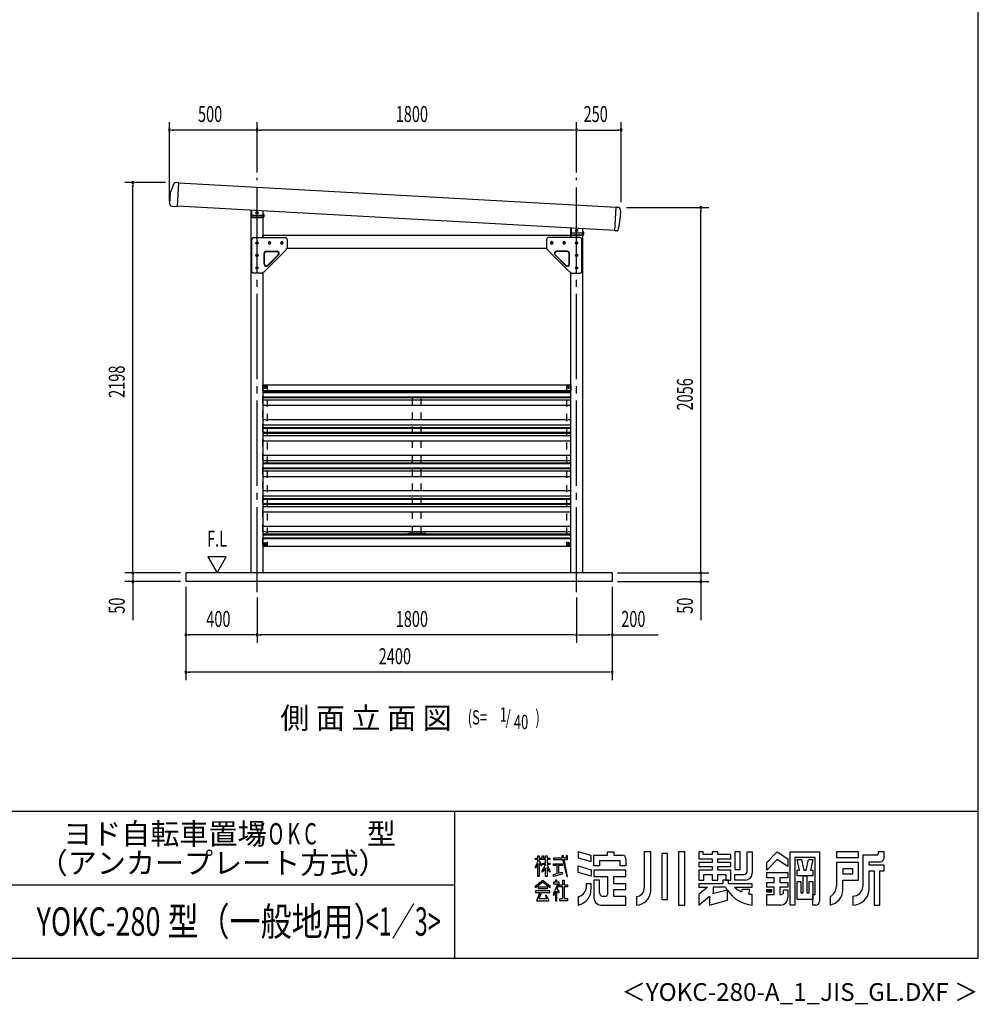
# Model space of a CAD drawing. Extents: x 434 to 16382, y 155 to 11242.
# Drawn here: x 10983 to 16382, y 155 to 5698 of the extents above; entities that cross this region are included whole.
import ezdxf
from ezdxf.enums import TextEntityAlignment as Align

# ---------------------------------------------------------------- set-up
doc = ezdxf.new("R2010")
doc.units = 0
doc.header["$LTSCALE"] = 40
doc.header["$MEASUREMENT"] = 0
for name, pattern in [('1PL-LL', [106, 100, -2, 2, -2]), ('1PL-M', [15, 12, -1, 1, -1]), ('HIDE-M', [2, 1, -1])]:
    doc.linetypes.add(name, pattern=pattern)
for name, color, linetype in [('BOLT', 4, 'CONTINUOUS'), ('CENTER', 6, '1PL-LL'), ('DOUBUTI', 4, 'CONTINUOUS'), ('FILENAME', 7, 'CONTINUOUS'), ('GAKUBUTI', 3, 'CONTINUOUS'), ('HANAKAKUSI_KO', 7, 'CONTINUOUS'), ('HARI', 7, 'CONTINUOUS'), ('HASIRA_MAE', 3, 'CONTINUOUS'), ('HASIRA_USIRO', 3, 'CONTINUOUS'), ('HIKIDASHI', 6, 'CONTINUOUS'), ('KABE', 6, 'CONTINUOUS'), ('KERABA', 2, 'CONTINUOUS'), ('KERABA_KYAP', 3, 'CONTINUOUS'), ('KETA_KANAGU', 2, 'CONTINUOUS'), ('KETA_M', 4, 'CONTINUOUS'), ('KISO', 2, 'CONTINUOUS'), ('MABASIRA', 3, 'CONTINUOUS'), ('NAME', 20, 'CONTINUOUS'), ('PLETO', 2, 'CONTINUOUS'), ('SUNPOU', 4, 'CONTINUOUS'), ('WAKUSEN-01', 50, 'CONTINUOUS'), ('WAKUSEN-02', 130, 'CONTINUOUS'), ('YODOROGO', 130, 'CONTINUOUS')]:
    doc.layers.add(name, color=color, linetype=linetype)
doc.styles.add('00', font='ROMANS', dxfattribs={"width": 0.666667, "bigfont": 'BIGFONT'})
doc.styles.add('01', font='ROMANS', dxfattribs={"height": 3, "bigfont": 'BIGFONT'})
doc.styles.add('FILENAME', font='romans', dxfattribs={"height": 100, "bigfont": 'bigfont'})

msp = doc.modelspace()

# ---------------------------------------------------------------- linework, layer by layer
at = {"layer": 'BOLT'}
for p, q in [((12364.4, 3633.3), (12359.4, 3630.4)), ((12359.4, 3630.4), (12359.4, 3627.5)), ((12359.4, 3627.5), (12359.4, 3624.7)), ((12359.4, 3624.7), (12364.4, 3621.8)), ((12369.4, 3630.4), (12364.4, 3633.3)), ((12364.4, 3621.8), (12369.4, 3624.7)), ((12369.4, 3627.5), (12369.4, 3630.4)), ((12369.4, 3624.7), (12369.4, 3627.5)), ((14069.4, 3630.4), (14074.4, 3633.3)), ((14069.4, 3627.5), (14069.4, 3630.4)), ((14069.4, 3624.7), (14069.4, 3627.5)), ((14074.4, 3621.8), (14069.4, 3624.7)), ((14074.4, 3633.3), (14079.4, 3630.4)), ((14079.4, 3624.7), (14074.4, 3621.8)), ((14079.4, 3630.4), (14079.4, 3627.5)), ((14079.4, 3627.5), (14079.4, 3624.7)), ((12359.4, 2752.4), (12364.4, 2755.3)), ((12359.4, 2749.5), (12359.4, 2752.4)), ((12359.4, 2746.7), (12359.4, 2749.5)), ((12364.4, 2743.8), (12359.4, 2746.7)), ((12364.4, 2755.3), (12369.4, 2752.4)), ((12369.4, 2746.7), (12364.4, 2743.8)), ((12369.4, 2752.4), (12369.4, 2749.5)), ((12369.4, 2749.5), (12369.4, 2746.7)), ((14074.4, 2755.3), (14069.4, 2752.4)), ((14069.4, 2752.4), (14069.4, 2749.5)), ((14069.4, 2749.5), (14069.4, 2746.7)), ((14069.4, 2746.7), (14074.4, 2743.8)), ((14079.4, 2752.4), (14074.4, 2755.3)), ((14074.4, 2743.8), (14079.4, 2746.7)), ((14079.4, 2749.5), (14079.4, 2752.4)), ((14079.4, 2746.7), (14079.4, 2749.5))]:
    msp.add_line(p, q, dxfattribs=at)
for centre, radius in [((12364.4, 3627.5), 6.25), ((12364.4, 3627.5), 4.9), ((14074.4, 3627.5), 6.25), ((14074.4, 3627.5), 4.9), ((12364.4, 2749.5), 6.25), ((12364.4, 2749.5), 4.9), ((14074.4, 2749.5), 6.25), ((14074.4, 2749.5), 4.9)]:
    msp.add_circle(centre, radius, dxfattribs=at)
at = {"layer": 'CENTER', "linetype": '1PL-M'}
for p, q in [((12319.4, 2474.5), (12319.4, 4808.9)), ((14119.4, 2474.5), (14119.4, 4808.9))]:
    msp.add_line(p, q, dxfattribs=at)
at = {"layer": 'DOUBUTI'}
for p, q in [((12352.4, 3642.5), (14086.4, 3642.5)), ((12352.4, 3611.5), (12352.4, 3642.5)), ((14086.4, 3642.5), (14086.4, 3611.5)), ((12352.4, 2778.2), (12352.4, 2734.5)), ((13269.4, 2806.1), (13169.4, 2806.1)), ((13169.4, 2806.1), (13169.4, 2804.5)), ((13169.4, 2804.5), (13269.4, 2804.5)), ((13269.4, 2804.5), (13269.4, 2806.1)), ((14086.4, 2734.5), (14086.4, 2778.2)), ((12352.4, 2734.5), (14086.4, 2734.5))]:
    msp.add_line(p, q, dxfattribs=at)
at = {"layer": 'GAKUBUTI', "linetype": 'HIDE-M'}
for p, q in [((12351.9, 3638.5), (12376.9, 3638.5)), ((12351.9, 2738.5), (12351.9, 3638.5)), ((12376.9, 3638.5), (12376.9, 2738.5)), ((14086.9, 3638.5), (14061.9, 3638.5)), ((14061.9, 3638.5), (14061.9, 2738.5)), ((14086.9, 2738.5), (14086.9, 3638.5)), ((12376.9, 2738.5), (12351.9, 2738.5)), ((14061.9, 2738.5), (14086.9, 2738.5))]:
    msp.add_line(p, q, dxfattribs=at)
at = {"layer": 'HANAKAKUSI_KO'}
for p, q in [((11849.9, 4772.4), (11830.3, 4722.2)), ((11879.6, 4780.4), (11863.8, 4781.3)), ((11872.2, 4647.5), (11879.6, 4780.4)), ((11830.3, 4722.2), (11827.1, 4664.1)), ((11840.3, 4649.3), (11872.2, 4647.5))]:
    msp.add_line(p, q, dxfattribs=at)
for centre, start, end in [((11863, 4767.3), 86.8202, 158.6396), ((11841, 4663.3), 176.8202, 266.8202)]:
    msp.add_arc(centre, 14, start, end, dxfattribs=at)
at = {"layer": 'HARI'}
for p, q in [((12352.4, 4484.5), (14086.4, 4484.5)), ((12352.4, 4471.5), (12352.4, 4484.5)), ((12383.4, 4443), (12383.4, 4440)), ((12395.4, 4440), (12395.4, 4443)), ((12453.4, 4443), (12453.4, 4440)), ((12465.4, 4440), (12465.4, 4443)), ((13973.4, 4443), (13973.4, 4440)), ((13985.4, 4440), (13985.4, 4443)), ((14043.4, 4443), (14043.4, 4440)), ((14055.4, 4440), (14055.4, 4443)), ((14086.4, 4484.5), (14086.4, 4471.5)), ((13951.5, 4409.5), (12487.1, 4409.5))]:
    msp.add_line(p, q, dxfattribs=at)
for centre, start, end in [((12389.4, 4443), 0, 180), ((12389.4, 4440), 180, 0), ((12459.4, 4443), 0, 180), ((12459.4, 4440), 180, 0), ((13979.4, 4443), 0, 180), ((13979.4, 4440), 180, 0), ((14049.4, 4443), 0, 180), ((14049.4, 4440), 180, 0)]:
    msp.add_arc(centre, 6, start, end, dxfattribs=at)
at = {"layer": 'HASIRA_MAE'}
for p, q in [((12286.9, 2584.5), (12286.9, 4625.1)), ((12351.9, 4597.5), (12351.9, 4471.5)), ((12351.9, 4274.1), (12351.9, 2584.5))]:
    msp.add_line(p, q, dxfattribs=at)
for centre in [(12319.4, 4611.5), (12319.4, 4441.5), (12319.4, 4371.5), (12319.4, 4301.5)]:
    msp.add_circle(centre, 6, dxfattribs=at)
at = {"layer": 'HASIRA_USIRO'}
for p, q in [((14086.9, 4471.5), (14086.9, 4497.5)), ((14151.9, 4521.5), (14151.9, 2584.5)), ((14086.9, 2584.5), (14086.9, 4274.1))]:
    msp.add_line(p, q, dxfattribs=at)
for centre in [(14119.4, 4511.5), (14119.4, 4511.5), (14119.4, 4441.5), (14119.4, 4371.5), (14119.4, 4301.5)]:
    msp.add_circle(centre, 6, dxfattribs=at)
at = {"layer": 'KABE'}
for p, q in [((12351.9, 3611.5), (14086.9, 3611.5)), ((12351.9, 3603), (14086.9, 3603)), ((12351.9, 3599), (14086.9, 3599)), ((12351.9, 3575.4), (14086.9, 3575.4)), ((12351.9, 3571.4), (14086.9, 3571.4)), ((12351.9, 3557.6), (14086.9, 3557.6)), ((12351.9, 3527.4), (14086.9, 3527.4)), ((12351.9, 3447), (14086.9, 3447)), ((12351.9, 3416.8), (14086.9, 3416.8)), ((12351.9, 3403), (14086.9, 3403)), ((12351.9, 3399), (14086.9, 3399)), ((12351.9, 3375.4), (14086.9, 3375.4)), ((12351.9, 3371.4), (14086.9, 3371.4)), ((12351.9, 3357.6), (14086.9, 3357.6)), ((12351.9, 3327.4), (14086.9, 3327.4)), ((12351.9, 3247), (14086.9, 3247)), ((12351.9, 3216.8), (14086.9, 3216.8)), ((12351.9, 3203), (14086.9, 3203)), ((12351.9, 3199), (14086.9, 3199)), ((12351.9, 3175.4), (14086.9, 3175.4)), ((12351.9, 3171.4), (14086.9, 3171.4)), ((12351.9, 3157.6), (14086.9, 3157.6)), ((12351.9, 3127.4), (14086.9, 3127.4)), ((12351.9, 3047), (14086.9, 3047)), ((12351.9, 3016.8), (14086.9, 3016.8)), ((12351.9, 3003), (14086.9, 3003)), ((12351.9, 2999), (14086.9, 2999)), ((12351.9, 2975.4), (14086.9, 2975.4)), ((12351.9, 2971.4), (14086.9, 2971.4)), ((12351.9, 2957.6), (14086.9, 2957.6)), ((12351.9, 2927.4), (14086.9, 2927.4)), ((12351.9, 2847), (14086.9, 2847)), ((12351.9, 2816.8), (14086.9, 2816.8)), ((12351.9, 2803), (14086.9, 2803)), ((12351.9, 2799), (14086.9, 2799)), ((12351.9, 2781.8), (14086.9, 2781.8)), ((12351.9, 2778.2), (14086.9, 2778.2))]:
    msp.add_line(p, q, dxfattribs=at)
at = {"layer": 'KERABA'}
for p, q in [((14341.7, 4641.7), (11879.5, 4778.5)), ((14334.5, 4511.4), (11872.2, 4648.2))]:
    msp.add_line(p, q, dxfattribs=at)
at = {"layer": 'KERABA_KYAP'}
for p, q in [((14334.4, 4510), (14341.8, 4643.1)), ((14341.8, 4643.1), (14357.6, 4642.2)), ((14350.3, 4509.1), (14334.4, 4510))]:
    msp.add_line(p, q, dxfattribs=at)
for centre, radius, start, end in [((13769.2, 4647.9), 600, 346.8508, 356.7052), ((14357.3, 4637.2), 5, 29.566, 86.8202), ((14318.2, 4615), 50, 358.1852, 29.566), ((14350.5, 4512.1), 3, 266.8202, 346.8508)]:
    msp.add_arc(centre, radius, start, end, dxfattribs=at)
at = {"layer": 'KETA_KANAGU'}
for p, q in [((12286.9, 4624.4), (12286.9, 4597.5)), ((12289.2, 4625), (12289.2, 4597.5)), ((12354.4, 4597.5), (12354.4, 4621.4)), ((12286.9, 4597.5), (12354.4, 4597.5)), ((14086.9, 4525.1), (14086.9, 4497.5)), ((14086.9, 4497.5), (14154.4, 4497.5)), ((14089.2, 4525), (14089.2, 4497.5)), ((14154.4, 4497.5), (14154.4, 4521.4))]:
    msp.add_line(p, q, dxfattribs=at)
msp.add_circle((12319.4, 4611.5), 6, dxfattribs=at)
at = {"layer": 'KETA_M'}
for p, q in [((12285.3, 4625.2), (12285.3, 4592.1)), ((12286.9, 4592.1), (12286.9, 4623.4)), ((12360.3, 4602.5), (12358.7, 4602.5)), ((12358.7, 4602.5), (12358.7, 4592.1)), ((12360.3, 4592.1), (12360.3, 4602.5)), ((12352.7, 4586.1), (12292.9, 4586.1)), ((12292.9, 4584.5), (12352.7, 4584.5)), ((14085.3, 4525.2), (14085.3, 4492.1)), ((14086.9, 4492.1), (14086.9, 4520.4)), ((14160.3, 4502.5), (14158.7, 4502.5)), ((14158.7, 4502.5), (14158.7, 4492.1)), ((14160.3, 4492.1), (14160.3, 4502.5)), ((14152.7, 4486.1), (14092.9, 4486.1)), ((14092.9, 4484.5), (14152.7, 4484.5))]:
    msp.add_line(p, q, dxfattribs=at)
for centre, radius, start, end in [((12292.9, 4592.1), 7.6, 180, 270), ((12292.9, 4592.1), 6, 180, 270), ((12352.7, 4592.1), 7.6, 270, 360), ((12352.7, 4592.1), 6, 270, 0), ((14092.9, 4492.1), 7.6, 180, 270), ((14092.9, 4492.1), 6, 180, 270), ((14152.7, 4492.1), 7.6, 270, 360), ((14152.7, 4492.1), 6, 270, 0)]:
    msp.add_arc(centre, radius, start, end, dxfattribs=at)
at = {"layer": 'KISO', "linetype": 'Continuous'}
for p, q in [((11919.4, 2584.5), (11919.4, 2534.5)), ((14319.4, 2584.5), (11919.4, 2584.5)), ((14319.4, 2584.5), (14319.4, 2534.5)), ((14319.4, 2534.5), (11919.4, 2534.5))]:
    msp.add_line(p, q, dxfattribs=at)
at = {"layer": 'MABASIRA', "linetype": 'HIDE-M'}
for p, q in [((13169.4, 3572.5), (13193, 3572.5)), ((13169.4, 3570.9), (13169.4, 3572.5)), ((13269.4, 3570.9), (13169.4, 3570.9)), ((13194.4, 2807.5), (13194.4, 3569.5)), ((13244.4, 2807.5), (13244.4, 3569.5)), ((13245.8, 3572.5), (13269.4, 3572.5)), ((13269.4, 3572.5), (13269.4, 3570.9)), ((13269.4, 2806.1), (13169.4, 2806.1)), ((13169.4, 2806.1), (13169.4, 2804.5)), ((13169.4, 2804.5), (13193, 2804.5)), ((13245.8, 2804.5), (13269.4, 2804.5)), ((13269.4, 2804.5), (13269.4, 2806.1))]:
    msp.add_line(p, q, dxfattribs=at)
for centre, radius, start, end in [((13193, 3569.5), 3, 27.8181, 90), ((13193, 3569.5), 1.4, 0, 90), ((13245.8, 3569.5), 3, 90, 152.1819), ((13245.8, 3569.5), 1.4, 90, 180), ((13193, 2807.5), 1.4, 270, 0), ((13193, 2807.5), 3, 270, 332.1819), ((13245.8, 2807.5), 3, 207.8181, 270), ((13245.8, 2807.5), 1.4, 180, 270)]:
    msp.add_arc(centre, radius, start, end, dxfattribs=at)
at = {"layer": 'PLETO'}
for p, q in [((12289.4, 4281.5), (12289.4, 4461.5)), ((12299.4, 4471.5), (12479.4, 4471.5)), ((12489.4, 4461.5), (12489.4, 4415.7)), ((13949.4, 4461.5), (13949.4, 4415.7)), ((14139.4, 4471.5), (13959.4, 4471.5)), ((14149.4, 4281.5), (14149.4, 4461.5)), ((12483.9, 4402.8), (12358.1, 4277)), ((12359.4, 4322.1), (12359.4, 4382.5)), ((12361.7, 4322.1), (12361.7, 4382.5)), ((12371.7, 4394.8), (12432.1, 4394.8)), ((12371.7, 4392.5), (12432.1, 4392.5)), ((12486.5, 4408.6), (12482.3, 4404.5)), ((12483.9, 4402.8), (12482.3, 4404.5)), ((13952.3, 4408.6), (13956.5, 4404.5)), ((13954.8, 4402.8), (13956.5, 4404.5)), ((13954.8, 4402.8), (14080.7, 4277)), ((14067.1, 4394.8), (14006.7, 4394.8)), ((14067.1, 4392.5), (14006.7, 4392.5)), ((14077.1, 4322.1), (14077.1, 4382.5)), ((14079.4, 4322.1), (14079.4, 4382.5)), ((12439.2, 4375.5), (12378.8, 4315.1)), ((12440.8, 4373.8), (12380.4, 4313.4)), ((13998, 4373.8), (14058.4, 4313.4)), ((13999.6, 4375.5), (14060, 4315.1)), ((12345.2, 4271.5), (12299.4, 4271.5)), ((12356.5, 4278.6), (12352.3, 4274.5)), ((12358.1, 4277), (12356.5, 4278.6)), ((14080.7, 4277), (14082.3, 4278.6)), ((14082.3, 4278.6), (14086.5, 4274.5)), ((14093.5, 4271.5), (14139.4, 4271.5))]:
    msp.add_line(p, q, dxfattribs=at)
for centre in [(12319.4, 4441.5), (12389.4, 4441.5), (12459.4, 4441.5), (13979.4, 4441.5), (14049.4, 4441.5), (14119.4, 4441.5), (12319.4, 4371.5), (14119.4, 4371.5), (12319.4, 4301.5), (14119.4, 4301.5)]:
    msp.add_circle(centre, 6, dxfattribs=at)
for centre, radius, start, end in [((12299.4, 4461.5), 10, 90, 180), ((12479.4, 4461.5), 10, 0, 90), ((13959.4, 4461.5), 10, 90, 180), ((14139.4, 4461.5), 10, 0, 90), ((12371.7, 4382.5), 12.3, 90, 180), ((12371.7, 4382.5), 10, 90, 180), ((12432.1, 4382.5), 12.3, 315, 90), ((12432.1, 4382.5), 10, 315, 90), ((12479.4, 4415.7), 10, 315, 0), ((13959.4, 4415.7), 10, 180, 225), ((14006.7, 4382.5), 12.3, 90, 225), ((14006.7, 4382.5), 10, 90, 225), ((14067.1, 4382.5), 12.3, 0, 90), ((14067.1, 4382.5), 10, 0, 90), ((12299.4, 4281.5), 10, 180, 270), ((12345.2, 4281.5), 10, 270, 315), ((12371.7, 4322.1), 12.3, 180, 315), ((12371.7, 4322.1), 10, 180, 315), ((14067.1, 4322.1), 12.3, 225, 0), ((14067.1, 4322.1), 10, 225, 0), ((14093.5, 4281.5), 10, 225, 270), ((14139.4, 4281.5), 10, 270, 0)]:
    msp.add_arc(centre, radius, start, end, dxfattribs=at)
at = {"layer": 'SUNPOU'}
for p, q in [((11826.3, 4679.1), (11826.3, 5122.2)), ((12319.4, 4838.9), (12319.4, 5122.2)), ((12319.4, 4838.9), (12319.4, 5122.2)), ((14119.4, 4838.9), (14119.4, 5122.2)), ((14119.4, 4838.9), (14119.4, 5122.2)), ((14369.7, 4670.5), (14369.7, 5122.2)), ((11837.5, 5077.2), (11848.8, 5077.2)), ((12304.4, 5077.2), (11841.3, 5077.2)), ((12308.1, 5077.2), (12296.9, 5077.2)), ((12330.6, 5077.2), (12341.9, 5077.2)), ((14104.4, 5077.2), (12334.4, 5077.2)), ((14108.1, 5077.2), (14096.9, 5077.2)), ((14130.6, 5077.2), (14141.9, 5077.2)), ((14134.4, 5077.2), (14354.7, 5077.2)), ((14358.5, 5077.2), (14347.2, 5077.2)), ((11803.7, 4782.5), (11574.4, 4782.5)), ((11619.4, 4771.3), (11619.4, 4760)), ((11619.4, 2599.5), (11619.4, 4767.5)), ((14399.7, 4640.5), (14864.4, 4640.5)), ((14819.4, 4629.3), (14819.4, 4618)), ((14819.4, 2599.5), (14819.4, 4625.5)), ((12146.1, 2674.5), (12042.2, 2674.5)), ((12042.2, 2674.5), (12094.2, 2584.5)), ((12094.2, 2584.5), (12146.1, 2674.5)), ((11619.4, 2599.5), (11619.4, 2614.5)), ((11619.4, 2595.8), (11619.4, 2607)), ((11619.4, 2595.8), (11619.4, 2607)), ((14819.4, 2599.5), (14819.4, 2614.5)), ((14819.4, 2595.8), (14819.4, 2607)), ((14819.4, 2595.8), (14819.4, 2607)), ((11889.4, 2584.5), (11574.4, 2584.5)), ((11889.4, 2584.5), (11574.4, 2584.5)), ((11619.4, 2584.5), (11619.4, 2534.5)), ((14349.4, 2584.5), (14864.4, 2584.5)), ((14349.4, 2584.5), (14864.4, 2584.5)), ((14819.4, 2584.5), (14819.4, 2534.5)), ((11889.4, 2534.5), (11574.4, 2534.5)), ((11619.4, 2523.3), (11619.4, 2512)), ((11619.4, 2519.5), (11619.4, 2317.4)), ((11919.4, 2504.5), (11919.4, 1979.5)), ((11919.4, 2504.5), (11919.4, 2189.5)), ((14319.4, 2504.5), (14319.4, 1979.5)), ((14319.4, 2504.5), (14319.4, 2189.5)), ((14349.4, 2534.5), (14864.4, 2534.5)), ((14819.4, 2523.3), (14819.4, 2512)), ((14819.4, 2519.5), (14819.4, 2317.4)), ((12319.4, 2444.5), (12319.4, 2189.5)), ((12319.4, 2444.5), (12319.4, 2189.5)), ((14119.4, 2444.5), (14119.4, 2189.5)), ((14119.4, 2444.5), (14119.4, 2189.5)), ((11930.6, 2234.5), (11941.9, 2234.5)), ((12304.4, 2234.5), (11934.4, 2234.5)), ((12308.1, 2234.5), (12296.9, 2234.5)), ((12330.6, 2234.5), (12341.9, 2234.5)), ((14104.4, 2234.5), (12334.4, 2234.5)), ((14108.1, 2234.5), (14096.9, 2234.5)), ((14130.6, 2234.5), (14141.9, 2234.5)), ((14134.4, 2234.5), (14304.4, 2234.5)), ((14308.1, 2234.5), (14296.9, 2234.5)), ((14319.4, 2234.5), (14578.7, 2234.5)), ((11930.6, 2024.5), (11941.9, 2024.5)), ((14304.4, 2024.5), (11934.4, 2024.5)), ((14308.1, 2024.5), (14296.9, 2024.5))]:
    msp.add_line(p, q, dxfattribs=at)
for centre, start, end in [((11826.3, 5077.2), 0, 180), ((11826.3, 5077.2), 180, 0), ((12319.4, 5077.2), 0, 180), ((12319.4, 5077.2), 0, 180), ((12319.4, 5077.2), 180, 0), ((12319.4, 5077.2), 180, 0), ((14119.4, 5077.2), 0, 180), ((14119.4, 5077.2), 0, 180), ((14119.4, 5077.2), 180, 0), ((14119.4, 5077.2), 180, 0), ((14369.7, 5077.2), 0, 180), ((14369.7, 5077.2), 180, 0), ((11619.4, 4782.5), 90, 270), ((11619.4, 4782.5), 270, 90), ((14819.4, 4640.5), 90, 270), ((14819.4, 4640.5), 270, 90), ((11619.4, 2584.5), 90, 270), ((11619.4, 2584.5), 90, 270), ((11619.4, 2584.5), 270, 90), ((11619.4, 2584.5), 270, 90), ((14819.4, 2584.5), 90, 270), ((14819.4, 2584.5), 90, 270), ((14819.4, 2584.5), 270, 90), ((14819.4, 2584.5), 270, 90), ((11619.4, 2534.5), 90, 270), ((11619.4, 2534.5), 270, 90), ((14819.4, 2534.5), 90, 270), ((14819.4, 2534.5), 270, 90), ((11919.4, 2234.5), 0, 180), ((11919.4, 2234.5), 180, 0), ((12319.4, 2234.5), 0, 180), ((12319.4, 2234.5), 0, 180), ((12319.4, 2234.5), 180, 0), ((12319.4, 2234.5), 180, 0), ((14119.4, 2234.5), 0, 180), ((14119.4, 2234.5), 0, 180), ((14119.4, 2234.5), 180, 0), ((14119.4, 2234.5), 180, 0), ((14319.4, 2234.5), 0, 180), ((14319.4, 2234.5), 180, 0), ((11919.4, 2024.5), 0, 180), ((11919.4, 2024.5), 180, 0), ((14319.4, 2024.5), 0, 180), ((14319.4, 2024.5), 180, 0)]:
    msp.add_arc(centre, 5.62, start, end, dxfattribs=at)
at = {"layer": 'WAKUSEN-01'}
for p, q in [((16382, 414), (16382, 11242)), ((10280, 1242), (16382, 1242)), ((434, 414), (16382, 414))]:
    msp.add_line(p, q, dxfattribs=at)
at = {"layer": 'WAKUSEN-02'}
for p, q in [((13434, 414), (13434, 1242)), ((10280, 828), (13434, 828))]:
    msp.add_line(p, q, dxfattribs=at)
at = {"layer": 'YODOROGO'}
for p, q in [((14200.8, 992.4), (14128.8, 1013.9)), ((14128.8, 1013.9), (14128.8, 979.9)), ((14292.8, 1013.9), (14328.8, 1013.9)), ((14292.8, 993.9), (14292.8, 1013.9)), ((14328.8, 1013.9), (14328.8, 993.9)), ((14500.8, 1013.9), (14500.8, 809.9)), ((14536.8, 1013.9), (14500.8, 1013.9)), ((14536.8, 789.9), (14536.8, 1013.9)), ((14598.8, 1003.9), (14598.8, 745.9)), ((14630.8, 1003.9), (14598.8, 1003.9)), ((14630.8, 745.9), (14630.8, 1003.9)), ((14692.8, 1013.9), (14692.8, 713.9)), ((14728.8, 1013.9), (14692.8, 1013.9)), ((14728.8, 713.9), (14728.8, 1013.9)), ((14808.8, 1013.9), (14808.8, 973.9)), ((14832.8, 1013.9), (14808.8, 1013.9)), ((14832.8, 997.9), (14832.8, 1013.9)), ((14882.8, 997.9), (14832.8, 997.9)), ((14882.8, 1013.9), (14882.8, 997.9)), ((14914.8, 1013.9), (14882.8, 1013.9)), ((14914.8, 997.9), (14914.8, 1013.9)), ((14988.8, 997.9), (14914.8, 997.9)), ((14988.8, 973.9), (14988.8, 997.9)), ((15040.8, 1013.9), (15010.8, 1013.9)), ((15010.8, 1013.9), (15010.8, 913.9)), ((15040.8, 913.9), (15040.8, 1013.9)), ((15080.8, 1013.9), (15108.8, 1013.9)), ((15080.8, 905.9), (15080.8, 1013.9)), ((15108.8, 1013.9), (15108.8, 893.9)), ((15190.8, 953.9), (15248.8, 1013.9)), ((15248.8, 1013.9), (15308.8, 973.9)), ((15322.8, 713.9), (15322.8, 1013.9)), ((15322.8, 1013.9), (15486.8, 1013.9)), ((15486.8, 1013.9), (15486.8, 733.9)), ((15706.8, 1013.9), (15582.8, 1013.9)), ((15582.8, 1013.9), (15582.8, 981.9)), ((15706.8, 981.9), (15706.8, 1013.9)), ((15818.8, 1013.9), (15818.8, 1001.9)), ((15850.8, 1013.9), (15818.8, 1013.9)), ((15850.8, 977.9), (15850.8, 1013.9)), ((13888.8, 977.9), (13900.8, 977.9)), ((13888.8, 969.9), (13888.8, 977.9)), ((13900.8, 969.9), (13888.8, 969.9)), ((13888.8, 929.9), (13900.8, 957.4)), ((13900.8, 945.4), (13888.8, 921.9)), ((13900.8, 989.9), (13908.8, 989.9)), ((13900.8, 977.9), (13900.8, 989.9)), ((13900.8, 957.4), (13900.8, 969.9)), ((13900.8, 873.9), (13900.8, 945.4)), ((13908.8, 989.9), (13908.8, 977.9)), ((13908.8, 977.9), (13924.8, 977.9)), ((13908.8, 969.9), (13908.8, 958.9)), ((13944.8, 969.9), (13908.8, 969.9)), ((13908.8, 958.9), (13920.8, 941.8)), ((13908.8, 946.9), (13908.8, 873.9)), ((13920.8, 933.8), (13908.8, 946.9)), ((13924.8, 989.9), (13932.8, 989.9)), ((13924.8, 977.9), (13924.8, 989.9)), ((13928.8, 950.3), (13944.8, 950.3)), ((13928.8, 942.3), (13928.8, 950.3)), ((13932.8, 989.9), (13932.8, 977.9)), ((13932.8, 977.9), (13944.8, 977.9)), ((13944.8, 989.9), (13952.8, 989.9)), ((13944.8, 977.9), (13944.8, 989.9)), ((13944.8, 950.3), (13944.8, 969.9)), ((13952.8, 989.9), (13952.8, 977.9)), ((13952.8, 977.9), (13968.8, 977.9)), ((13952.8, 969.9), (13952.8, 950.3)), ((13968.8, 969.9), (13952.8, 969.9)), ((13952.8, 950.3), (13968.8, 950.3)), ((13968.8, 977.9), (13968.8, 969.9)), ((13968.8, 950.3), (13968.8, 942.3)), ((13988.8, 977.9), (13988.8, 969.9)), ((14038.3, 977.9), (13988.8, 977.9)), ((13988.8, 969.9), (14040.1, 969.9)), ((13988.8, 946.3), (14039, 946.3)), ((13988.8, 936.3), (13988.8, 946.3)), ((14035.6, 989.9), (14038.3, 977.9)), ((14045.6, 989.9), (14035.6, 989.9)), ((14039, 946.3), (14039, 936.3)), ((14040.1, 969.9), (14064.8, 873.9)), ((14047.9, 977.9), (14045.6, 989.9)), ((14060.8, 977.9), (14047.9, 977.9)), ((14049.5, 969.9), (14068.8, 969.9)), ((14068.8, 873.9), (14049.5, 969.9)), ((14060.8, 989.9), (14060.8, 977.9)), ((14068.8, 989.9), (14060.8, 989.9)), ((14068.8, 977.9), (14068.8, 989.9)), ((14068.8, 969.9), (14068.8, 977.9)), ((14128.8, 979.9), (14200.8, 958.4)), ((14200.8, 958.4), (14200.8, 992.4)), ((14216.8, 993.9), (14292.8, 993.9)), ((14216.8, 933.9), (14216.8, 993.9)), ((14364.8, 961.9), (14248.8, 961.9)), ((14248.8, 961.9), (14248.8, 933.9)), ((14328.8, 993.9), (14376.8, 993.9)), ((14364.8, 933.9), (14364.8, 961.9)), ((14396.8, 973.9), (14396.8, 933.9)), ((14808.8, 973.9), (14882.8, 973.9)), ((14808.8, 953.9), (14808.8, 929.9)), ((14882.8, 953.9), (14808.8, 953.9)), ((14882.8, 973.9), (14882.8, 953.9)), ((14914.8, 973.9), (14988.8, 973.9)), ((14914.8, 953.9), (14914.8, 973.9)), ((14988.8, 953.9), (14914.8, 953.9)), ((14988.8, 929.9), (14988.8, 953.9)), ((15248.8, 969.9), (15190.8, 909.9)), ((15190.8, 909.9), (15190.8, 953.9)), ((15308.8, 929.9), (15248.8, 969.9)), ((15308.8, 973.9), (15308.8, 929.9)), ((15348.8, 981.9), (15348.8, 713.9)), ((15462.8, 981.9), (15348.8, 981.9)), ((15361.8, 969.9), (15385.8, 969.9)), ((15374.8, 909.9), (15361.8, 969.9)), ((15385.8, 969.9), (15398.8, 909.9)), ((15412.8, 909.9), (15425.8, 969.9)), ((15425.8, 969.9), (15449.8, 969.9)), ((15449.8, 969.9), (15436.8, 909.9)), ((15462.8, 773.9), (15462.8, 981.9)), ((15582.8, 981.9), (15706.8, 981.9)), ((15706.8, 953.9), (15582.8, 953.9)), ((15582.8, 953.9), (15582.8, 817.9)), ((15706.8, 853.9), (15706.8, 953.9)), ((15730.8, 993.9), (15730.8, 817.9)), ((15810.8, 993.9), (15730.8, 993.9)), ((15766.8, 957.9), (15830.8, 957.9)), ((15766.8, 937.9), (15766.8, 957.9)), ((13888.8, 921.9), (13888.8, 929.9)), ((13920.8, 941.8), (13920.8, 933.8)), ((13924.8, 906.5), (13944.8, 939.8)), ((13944.8, 923.8), (13924.8, 898.5)), ((13924.8, 898.5), (13924.8, 906.5)), ((13944.8, 942.3), (13928.8, 942.3)), ((13944.8, 939.8), (13944.8, 942.3)), ((13944.8, 873.9), (13944.8, 923.8)), ((13952.8, 942.3), (13952.8, 940.7)), ((13968.8, 942.3), (13952.8, 942.3)), ((13952.8, 940.7), (13968.8, 906.5)), ((13952.8, 924.7), (13952.8, 873.9)), ((13968.8, 898.5), (13952.8, 924.7)), ((13968.8, 906.5), (13968.8, 898.5)), ((14010.9, 936.3), (13988.8, 936.3)), ((13988.8, 885.9), (14010.9, 892.3)), ((14039, 887.9), (13988.8, 873.9)), ((14010.9, 892.3), (14010.9, 936.3)), ((14016.9, 936.3), (14016.9, 893.4)), ((14039, 936.3), (14016.9, 936.3)), ((14016.9, 893.4), (14039, 899.3)), ((14039, 899.3), (14039, 887.9)), ((14128.8, 933.9), (14200.8, 912.4)), ((14128.8, 897.9), (14128.8, 933.9)), ((14200.8, 876.4), (14128.8, 897.9)), ((14200.8, 912.4), (14200.8, 876.4)), ((14248.8, 933.9), (14216.8, 933.9)), ((14396.8, 909.9), (14216.8, 909.9)), ((14216.8, 909.9), (14216.8, 873.9)), ((14396.8, 933.9), (14364.8, 933.9)), ((14396.8, 873.9), (14396.8, 909.9)), ((14808.8, 929.9), (14882.8, 929.9)), ((14808.8, 909.9), (14808.8, 853.9)), ((14882.8, 909.9), (14808.8, 909.9)), ((14882.8, 929.9), (14882.8, 909.9)), ((14914.8, 929.9), (14988.8, 929.9)), ((14914.8, 909.9), (14914.8, 929.9)), ((14988.8, 909.9), (14914.8, 909.9)), ((14988.8, 853.9), (14988.8, 909.9)), ((15010.8, 913.9), (15040.8, 913.9)), ((15190.8, 897.9), (15308.8, 897.9)), ((15190.8, 867.9), (15190.8, 897.9)), ((15308.8, 897.9), (15308.8, 867.9)), ((15361.8, 909.9), (15374.8, 909.9)), ((15361.8, 877.9), (15361.8, 909.9)), ((15398.8, 909.9), (15412.8, 909.9)), ((15436.8, 909.9), (15449.8, 909.9)), ((15449.8, 909.9), (15449.8, 877.9)), ((15618.8, 917.9), (15618.8, 889.9)), ((15674.8, 917.9), (15618.8, 917.9)), ((15618.8, 889.9), (15674.8, 889.9)), ((15674.8, 889.9), (15674.8, 917.9)), ((15850.8, 937.9), (15766.8, 937.9)), ((15766.8, 797.9), (15766.8, 905.9)), ((15766.8, 905.9), (15794.8, 905.9)), ((15794.8, 905.9), (15794.8, 713.9)), ((15826.8, 713.9), (15826.8, 905.9)), ((15826.8, 905.9), (15850.8, 905.9)), ((15850.8, 905.9), (15850.8, 937.9)), ((13888.8, 822), (13928.8, 853.9)), ((13928.8, 841.9), (13888.8, 810)), ((13908.8, 873.9), (13900.8, 873.9)), ((13928.8, 853.9), (13968.8, 822)), ((13968.8, 810), (13928.8, 841.9)), ((13952.8, 873.9), (13944.8, 873.9)), ((13988.8, 873.9), (13988.8, 885.9)), ((13988.8, 841.9), (13988.8, 833.9)), ((14000.8, 841.9), (13988.8, 841.9)), ((14012.9, 833.9), (13988.8, 778.4)), ((13988.8, 833.9), (14012.9, 833.9)), ((14000.8, 853.9), (14000.8, 841.9)), ((14000.8, 853.9), (14000.8, 853.9)), ((14008.8, 853.9), (14000.8, 853.9)), ((14008.8, 841.9), (14008.8, 853.9)), ((14020.5, 841.9), (14008.8, 841.9)), ((14020.5, 829.9), (14020.5, 841.9)), ((14041.1, 827.8), (14041.1, 853.9)), ((14041.1, 853.9), (14049.1, 853.9)), ((14049.1, 853.9), (14049.1, 827.8)), ((14064.8, 873.9), (14068.8, 873.9)), ((14200.8, 833.9), (14172.8, 833.9)), ((14172.8, 833.9), (14172.8, 805.9)), ((14200.8, 805.9), (14200.8, 833.9)), ((14216.8, 873.9), (14292.8, 873.9)), ((14216.8, 853.9), (14216.8, 753.9)), ((14248.8, 853.9), (14216.8, 853.9)), ((14248.8, 781.9), (14248.8, 853.9)), ((14292.8, 873.9), (14292.8, 773.9)), ((14328.8, 833.9), (14328.8, 873.9)), ((14328.8, 873.9), (14396.8, 873.9)), ((14396.8, 833.9), (14328.8, 833.9)), ((14396.8, 801.9), (14396.8, 833.9)), ((14808.8, 853.9), (14836.8, 853.9)), ((14808.8, 833.9), (14808.8, 813.9)), ((14942.8, 833.9), (14808.8, 833.9)), ((14808.8, 833.9), (14808.8, 813.9)), ((14942.8, 833.9), (14808.8, 833.9)), ((14836.8, 853.9), (14836.8, 885.9)), ((14836.8, 885.9), (14882.8, 885.9)), ((14882.8, 885.9), (14882.8, 853.9)), ((14882.8, 853.9), (14914.8, 853.9)), ((14914.8, 885.9), (14960.8, 885.9)), ((14914.8, 853.9), (14914.8, 885.9)), ((14974.8, 853.9), (14942.8, 853.9)), ((14974.8, 853.9), (14942.8, 853.9)), ((14942.8, 853.9), (14942.8, 833.9)), ((14942.8, 853.9), (14942.8, 833.9)), ((14960.8, 885.9), (14960.8, 853.9)), ((14960.8, 853.9), (14988.8, 853.9)), ((14974.8, 833.9), (14974.8, 853.9)), ((14974.8, 833.9), (14974.8, 853.9)), ((15108.8, 833.9), (14974.8, 833.9)), ((15108.8, 833.9), (14974.8, 833.9)), ((15010.8, 885.9), (15060.8, 885.9)), ((15010.8, 853.9), (15010.8, 885.9)), ((15068.8, 853.9), (15010.8, 853.9)), ((15108.8, 813.9), (15108.8, 833.9)), ((15108.8, 813.9), (15108.8, 833.9)), ((15232.8, 867.9), (15190.8, 867.9)), ((15190.8, 813.9), (15190.8, 839.9)), ((15190.8, 839.9), (15232.8, 839.9)), ((15232.8, 839.9), (15232.8, 867.9)), ((15308.8, 867.9), (15264.8, 867.9)), ((15264.8, 867.9), (15264.8, 839.9)), ((15264.8, 839.9), (15308.8, 839.9)), ((15308.8, 839.9), (15308.8, 813.9)), ((15449.8, 877.9), (15361.8, 877.9)), ((15361.8, 745.9), (15361.8, 845.9)), ((15361.8, 845.9), (15381.8, 845.9)), ((15381.8, 845.9), (15381.8, 781.9)), ((15395.8, 781.9), (15395.8, 877.9)), ((15395.8, 877.9), (15415.8, 877.9)), ((15415.8, 877.9), (15415.8, 781.9)), ((15429.8, 781.9), (15429.8, 845.9)), ((15429.8, 845.9), (15449.8, 845.9)), ((15449.8, 845.9), (15449.8, 745.9)), ((15618.8, 797.9), (15618.8, 853.9)), ((15618.8, 853.9), (15706.8, 853.9)), ((13888.8, 810), (13888.8, 822)), ((13888.8, 794.3), (13888.8, 784.3)), ((13968.8, 794.3), (13888.8, 794.3)), ((13888.8, 784.3), (13912.3, 784.3)), ((13912.3, 784.3), (13892.8, 737.9)), ((13904.8, 804.4), (13904.8, 816.4)), ((13904.8, 816.4), (13952.8, 816.4)), ((13952.8, 804.4), (13904.8, 804.4)), ((13907.8, 747.9), (13922.3, 784.3)), ((13922.3, 784.3), (13968.8, 784.3)), ((13952.8, 816.4), (13952.8, 804.4)), ((13968.8, 822), (13968.8, 810)), ((13968.8, 784.3), (13968.8, 794.3)), ((13988.8, 766.4), (14000.8, 790)), ((13988.8, 778.4), (13988.8, 766.4)), ((14000.8, 790), (14000.8, 737.9)), ((14008.8, 792.6), (14020.8, 781.6)), ((14008.8, 737.9), (14008.8, 792.6)), ((14010, 805.3), (14020.5, 829.9)), ((14020.8, 791.6), (14010, 805.3)), ((14020.8, 781.6), (14020.8, 791.6)), ((14025.1, 827.8), (14041.1, 827.8)), ((14025.1, 815.8), (14025.1, 827.8)), ((14041.1, 815.8), (14025.1, 815.8)), ((14041.1, 749.9), (14041.1, 815.8)), ((14049.1, 827.8), (14068.8, 827.8)), ((14049.1, 815.8), (14049.1, 749.9)), ((14068.8, 815.8), (14049.1, 815.8)), ((14068.8, 827.8), (14068.8, 815.8)), ((14328.8, 801.9), (14396.8, 801.9)), ((14328.8, 761.9), (14328.8, 801.9)), ((14856.5, 813.9), (14808.8, 773.9)), ((14808.8, 813.9), (14856.5, 813.9)), ((14856.5, 813.9), (14808.8, 773.9)), ((14808.8, 813.9), (14856.5, 813.9)), ((14885.7, 778.4), (14966.9, 800.2)), ((14888.8, 781), (14885.7, 778.4)), ((14958.8, 813.9), (14888.8, 813.9)), ((14888.8, 813.9), (14888.8, 781)), ((14968.8, 740.7), (14968.8, 797.3)), ((14968.8, 740.7), (14968.8, 797.3)), ((15008.8, 813.9), (15108.8, 813.9)), ((15008.8, 813.9), (15108.8, 813.9)), ((15052.8, 801.9), (15048.8, 788)), ((15052.8, 801.9), (15048.8, 788)), ((15094.8, 801.9), (15052.8, 801.9)), ((15094.8, 801.9), (15052.8, 801.9)), ((15088.8, 775.9), (15094.8, 801.9)), ((15088.8, 775.9), (15094.8, 801.9)), ((15232.8, 813.9), (15190.8, 813.9)), ((15190.8, 800.9), (15216.8, 800.9)), ((15190.8, 786.9), (15190.8, 800.9)), ((15216.8, 786.9), (15190.8, 786.9)), ((15192.8, 798.9), (15214.8, 798.9)), ((15192.8, 788.9), (15192.8, 798.9)), ((15214.8, 788.9), (15192.8, 788.9)), ((15194.8, 796.9), (15212.8, 796.9)), ((15194.8, 790.9), (15194.8, 796.9)), ((15212.8, 790.9), (15194.8, 790.9)), ((15196.8, 794.9), (15210.8, 794.9)), ((15196.8, 792.9), (15196.8, 794.9)), ((15210.8, 792.9), (15196.8, 792.9)), ((15210.8, 794.9), (15210.8, 792.9)), ((15212.8, 796.9), (15212.8, 790.9)), ((15214.8, 798.9), (15214.8, 788.9)), ((15216.8, 800.9), (15216.8, 786.9)), ((15232.8, 773.9), (15232.8, 813.9)), ((15308.8, 813.9), (15264.8, 813.9)), ((15264.8, 813.9), (15264.8, 773.9)), ((15284.8, 799.9), (15308.8, 799.9)), ((15284.8, 785.9), (15284.8, 799.9)), ((15308.8, 799.9), (15308.8, 753.9)), ((15381.8, 781.9), (15395.8, 781.9)), ((15415.8, 781.9), (15429.8, 781.9)), ((13892.8, 737.9), (13964.8, 737.9)), ((13951, 747.9), (13907.8, 747.9)), ((13942.5, 768.1), (13951, 747.9)), ((13950.5, 768.1), (13942.5, 768.1)), ((13964.8, 737.9), (13950.5, 768.1)), ((14000.8, 737.9), (14008.8, 737.9)), ((14025.1, 749.9), (14041.1, 749.9)), ((14025.1, 737.9), (14025.1, 749.9)), ((14068.8, 737.9), (14025.1, 737.9)), ((14049.1, 749.9), (14068.8, 749.9)), ((14068.8, 749.9), (14068.8, 737.9)), ((14128.8, 761.9), (14128.8, 713.9)), ((14280.8, 761.9), (14268.8, 761.9)), ((14396.8, 761.9), (14328.8, 761.9)), ((14396.8, 713.9), (14396.8, 761.9)), ((14456.8, 761.9), (14456.8, 713.9)), ((14598.8, 745.9), (14630.8, 745.9)), ((14808.8, 773.9), (14808.8, 713.9)), ((14808.8, 773.9), (14808.8, 713.9)), ((14808.8, 713.9), (14868.8, 764.2)), ((14808.8, 713.9), (14868.8, 764.2)), ((14868.8, 764.2), (14868.8, 713.9)), ((14868.8, 764.2), (14868.8, 713.9)), ((14868.8, 713.9), (14968.8, 740.7)), ((14868.8, 713.9), (14968.8, 740.7)), ((15108.8, 713.9), (15108.8, 773.9)), ((15108.8, 713.9), (15108.8, 773.9)), ((15190.8, 773.9), (15232.8, 773.9)), ((15190.8, 713.9), (15190.8, 773.9)), ((15264.8, 773.9), (15272.8, 773.9)), ((15449.8, 745.9), (15361.8, 745.9)), ((15449.8, 773.9), (15462.8, 773.9)), ((15449.8, 713.9), (15449.8, 773.9)), ((15546.8, 761.9), (15546.8, 713.9)), ((15674.8, 763.9), (15674.8, 713.9)), ((14256.8, 713.9), (14396.8, 713.9)), ((14692.8, 713.9), (14728.8, 713.9)), ((15268.8, 713.9), (15190.8, 713.9)), ((15348.8, 713.9), (15322.8, 713.9)), ((15466.8, 713.9), (15449.8, 713.9)), ((15794.8, 713.9), (15826.8, 713.9))]:
    msp.add_line(p, q, dxfattribs=at)
for centre, radius, start, end in [((15810.8, 1001.9), 8, 270, 0), ((14376.8, 973.9), 20, 0, 90), ((15830.8, 977.9), 20, 270, 0), ((15060.8, 905.9), 20, 270, 0), ((15068.8, 893.9), 40, 270, 0), ((14113, 800.4), 88, 280.3644, 3.5415), ((14117.9, 816.8), 56, 281.2491, 348.7509), ((14268.8, 781.9), 20, 180, 270), ((14453.5, 809.1), 47.4, 274.0524, 0.9267), ((14454.6, 796.3), 82.5, 271.5351, 355.5273), ((15127.2, 903.9), 190.9, 208.1411, 212.921), ((15127.2, 903.9), 190.9, 213.9611, 264.4787), ((15127.2, 903.9), 190.9, 213.9611, 264.4787), ((15115, 934.4), 160.7, 228.6181, 245.6603), ((15115, 934.4), 160.7, 228.6181, 245.6603), ((15272.8, 785.9), 12, 270, 360), ((15519.9, 818.8), 62.9, 295.3405, 359.189), ((15529.8, 801.3), 89.1, 281.0263, 357.7711), ((15675.8, 818.9), 55.1, 269.0041, 358.9126), ((15677, 803.9), 90, 268.6285, 356.1664), ((14256.8, 753.9), 40, 180, 270), ((14280.8, 773.9), 12, 270, 0), ((15115, 934.4), 160.7, 260.6063, 267.779), ((15115, 934.4), 160.7, 260.6063, 267.779), ((15268.8, 753.9), 40, 270, 0), ((15466.8, 733.9), 20, 270, 0)]:
    msp.add_arc(centre, radius, start, end, dxfattribs=at)

# ---------------------------------------------------------------- texts
at = {"layer": 'FILENAME', "style": 'FILENAME'}
msp.add_text('＜YOKC-280-A_1_JIS_GL.DXF ＞', height=100, dxfattribs=at).set_placement((16382, 174), align=Align.RIGHT)
at = {"layer": 'HIKIDASHI', "style": '01'}
msp.add_text('側 面 立 面 図', height=120, dxfattribs=at).set_placement((13416, 1706.7), align=Align.RIGHT)
at = {"layer": 'HIKIDASHI', "style": '00', "width": 0.67}
for s, p in [('(S=', (13506, 1730.5)), ('1', (13686.7, 1746)), ('/', (13719.9, 1730.5)), ('40', (13766.1, 1704.3)), (')', (13887.6, 1730.5))]:
    msp.add_text(s, height=80, dxfattribs=at).set_placement(p)
at = {"layer": 'NAME', "style": '01'}
msp.add_text('ヨド自転車置場\u3000\u3000\u3000  型', height=120, dxfattribs=at).set_placement((11227.7, 1055))
at = {"layer": 'NAME'}
for s, height, style, width, p in [('Y O K C', 120, '00', 0.666667, (12303.3, 1055)), ('型（一般地用）', 160, '01', 0.8, (11816, 541))]:
    msp.add_text(s, height=height, dxfattribs=dict(at, style=style, width=width)).set_placement(p)
at = {"layer": 'NAME', "style": '01'}
msp.add_text('（アンカープレート方式）', height=120, dxfattribs=at).set_placement((12072.1, 935), align=Align.MIDDLE)
for s, width, p in [('<1／3>', 0.6, (13354, 541)), ('YOKC-280', 0.7, (11776, 541))]:
    msp.add_text(s, height=160, dxfattribs=dict(at, width=width)).set_placement(p, align=Align.RIGHT)
at = {"layer": 'SUNPOU', "style": '00', "width": 0.666667}
for s, p in [('500', (11987.1, 5122.2)), ('1800', (13100.8, 5122.2)), ('250', (14158.8, 5122.2)), ('400', (12033.7, 2279.5)), ('1800', (13100.8, 2279.5)), ('200', (14370.8, 2279.5)), ('2400', (13005.1, 2069.5))]:
    msp.add_text(s, height=90, dxfattribs=at).set_placement(p)
for s, p in [('2198', (11574.4, 3569.3)), ('2056', (14774.4, 3498.3)), ('50', (11574.4, 2353.8)), ('50', (14774.4, 2353.8))]:
    msp.add_text(s, height=90, rotation=90, dxfattribs=at).set_placement(p)
msp.add_text('F.L', height=90, dxfattribs=at).set_placement((12094.2, 2764.5), align=Align.MIDDLE)

doc.saveas('drawing.dxf')
